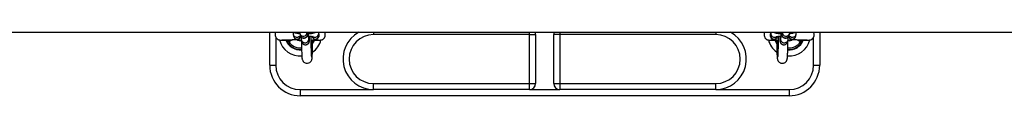
# Model space of a CAD drawing. Units: millimetres. Extents: x -2 to 8.5, y 1.4 to 15.6.
# Drawn here: x 2.9 to 3.7, y 5.4 to 5.5 of the extents above; entities that cross this region are included whole.
import ezdxf

# ---------------------------------------------------------------- set-up
doc = ezdxf.new("R2010")
doc.units = ezdxf.units.MM
doc.header["$MEASUREMENT"] = 0
doc.layers.get('0').update_dxf_attribs({"lineweight": 0})

# ---------------------------------------------------------------- blocks, each defined once
blk = doc.blocks.new('KATOPSH_K011A')
at = {"color": 7, "linetype": 'Continuous', "lineweight": 25}
for p, q in [((271.39982, -666.13208), (272.99049, -666.13208)), ((271.89224, -666.15903), (271.89224, -666.13208)), ((271.91146, -666.13382), (271.91184, -666.13535)), ((271.91678, -666.13296), (271.91716, -666.13449)), ((271.91814, -666.13842), (271.91852, -666.13995)), ((271.92318, -666.133), (271.92295, -666.13208)), ((271.92454, -666.13845), (271.92416, -666.13692)), ((271.93227, -666.13232), (271.93217, -666.13208)), ((271.93265, -666.13385), (271.93227, -666.13232)), ((272.10474, -666.13403), (271.97724, -666.13403)), ((272.10474, -666.17403), (272.10474, -666.13403)), ((272.10474, -666.13403), (272.10974, -666.13403)), ((272.10974, -666.13403), (272.10974, -666.17403)), ((272.12974, -666.13403), (272.12474, -666.13403)), ((272.12474, -666.17403), (272.12474, -666.13403)), ((272.25724, -666.13403), (272.12974, -666.13403)), ((272.12974, -666.13403), (272.12974, -666.17403)), ((272.30222, -666.13232), (272.30184, -666.13385)), ((272.30229, -666.13208), (272.30222, -666.13232)), ((272.31032, -666.13692), (272.30994, -666.13845)), ((272.31153, -666.13208), (272.3113, -666.133)), ((272.31596, -666.13995), (272.31634, -666.13842)), ((272.31732, -666.13449), (272.3177, -666.13296)), ((272.32264, -666.13535), (272.32302, -666.13382)), ((272.34224, -666.13208), (272.34224, -666.15903)), ((271.92739, -666.13925), (271.92739, -666.13848)), ((271.92841, -666.13897), (271.92837, -666.13904)), ((272.32841, -666.13897), (272.32837, -666.13904)), ((271.89224, -666.15903), (271.89724, -666.15903)), ((272.33724, -666.15903), (272.34224, -666.15903)), ((271.97724, -666.17403), (272.10474, -666.17403)), ((271.97724, -666.17903), (271.97724, -666.17403)), ((272.10474, -666.17403), (272.10974, -666.17403)), ((272.10474, -666.17903), (272.10474, -666.17403)), ((272.12474, -666.17403), (272.12974, -666.17403)), ((272.12974, -666.17403), (272.12974, -666.17903)), ((272.12974, -666.17403), (272.25724, -666.17403)), ((272.25724, -666.17903), (272.25724, -666.17403)), ((271.91724, -666.17903), (271.97724, -666.17903)), ((271.91724, -666.17903), (271.91724, -666.18403)), ((272.31724, -666.18403), (271.91724, -666.18403)), ((272.10474, -666.17903), (271.97724, -666.17903)), ((272.10474, -666.17903), (272.12974, -666.17903)), ((272.25724, -666.17903), (272.12974, -666.17903)), ((272.25724, -666.17903), (272.31724, -666.17903)), ((272.31724, -666.17903), (272.31724, -666.18403))]:
    blk.add_line(p, q, dxfattribs=at)
at = {"color": 8, "linetype": 'Continuous', "lineweight": 25}
for p, q in [((271.89724, -666.13613), (271.89724, -666.15903)), ((271.97724, -666.13208), (271.97724, -666.13403)), ((272.10474, -666.13403), (272.10474, -666.13208)), ((272.12974, -666.13208), (272.12974, -666.13403)), ((272.25724, -666.13208), (272.25724, -666.13403)), ((272.32619, -666.13819), (272.32697, -666.13844)), ((272.33724, -666.15903), (272.33724, -666.13615)), ((271.92837, -666.13904), (271.92753, -666.1406)), ((272.30701, -666.14069), (272.30611, -666.13904))]:
    blk.add_line(p, q, dxfattribs=at)
at = {"color": 7, "linetype": 'Continuous', "lineweight": 25, "flags": 128}
for points in [[(271.9078, -666.13959), (271.90775, -666.1394), (271.90771, -666.13921), (271.90766, -666.13904), (271.90762, -666.13887), (271.90758, -666.13873), (271.90755, -666.13861), (271.90753, -666.13851), (271.90751, -666.13844)], [(272.32697, -666.13844), (272.32695, -666.13851), (272.32693, -666.13861), (272.3269, -666.13873), (272.32686, -666.13887), (272.32682, -666.13904), (272.32678, -666.13921), (272.32673, -666.1394), (272.32668, -666.13959)], [(271.91825, -666.13886), (271.91826, -666.14111), (271.91829, -666.14329), (271.91833, -666.14536), (271.91837, -666.14728), (271.91843, -666.14901), (271.91849, -666.15053), (271.91856, -666.15182), (271.91865, -666.1529), (271.91878, -666.15389), (271.91888, -666.15432), (271.91903, -666.15478), (271.91927, -666.15532), (271.91969, -666.15594), (271.92032, -666.15656), (271.92116, -666.15708), (271.92216, -666.15738), (271.92323, -666.15742), (271.92427, -666.15717), (271.9251, -666.15673), (271.92573, -666.1562), (271.92619, -666.15562), (271.92649, -666.15509), (271.92667, -666.15463), (271.92679, -666.15422), (271.92687, -666.15382), (271.92695, -666.15327), (271.92705, -666.15223), (271.92713, -666.15106), (271.9272, -666.14956), (271.92725, -666.14787), (271.9273, -666.146), (271.92734, -666.14397), (271.92737, -666.14181), (271.92739, -666.13968), (271.92739, -666.13925), (271.92739, -666.13925)]]:
    blk.add_lwpolyline(points, dxfattribs=at)
at = {"color": 8, "linetype": 'Continuous', "lineweight": 25, "flags": 128}
blk.add_lwpolyline([(271.92752, -666.14115), (271.92807, -666.14028), (271.9288, -666.1388)], dxfattribs=at)
at = {"color": 7, "linetype": 'Continuous', "lineweight": 25}
for centre, radius, start, end in [((271.91724, -666.13403), 0.0175, 194.44559, 274.25861), ((271.91724, -666.13403), 0.005, 234.98475, 281.82943), ((271.91724, -666.13403), 0.0175, 305.16704, 345.48956), ((271.97724, -666.15403), 0.025, 118.59796, 270), ((271.97724, -666.15403), 0.02, 90, 270), ((272.10474, -666.13403), 0.005, 0, 22.9545), ((272.12974, -666.13403), 0.005, 157.0455, 180), ((272.25724, -666.15403), 0.025, 270, 61.40204), ((272.25724, -666.15403), 0.02, 270, 90), ((272.31724, -666.13403), 0.0175, 194.44559, 234.76973), ((272.30485, -666.13458), 0.0031, 166.44953, 345.65874), ((272.30621, -666.12909), 0.00313, 253.23685, 286.76315), ((272.31724, -666.13403), 0.0175, 265.74, 345.48956), ((272.31724, -666.13403), 0.005, 258.17057, 305.13024), ((271.91724, -666.15903), 0.025, 180, 270), ((271.91724, -666.15903), 0.02, 180, 270), ((272.31724, -666.15903), 0.02, 270, 0), ((272.31724, -666.15903), 0.025, 270, 0), ((272.10474, -666.17403), 0.005, 270, 0), ((272.12974, -666.17403), 0.005, 180, 270)]:
    blk.add_arc(centre, radius, start, end, dxfattribs=at)
at = {"color": 8, "linetype": 'Continuous', "lineweight": 25}
for centre, radius, start, end in [((271.91724, -666.13403), 0.0125, 199.76088, 275.09893), ((271.91446, -666.13304), 0.0031, 193.88018, 302.18922), ((271.91484, -666.13457), 0.0031, 194.47568, 339.56121), ((271.91348, -666.12909), 0.00312, 253.2346, 286.7654), ((271.91979, -666.13219), 0.0031, 194.4435, 1.94228), ((271.92017, -666.13372), 0.0031, 194.34005, 13.55161), ((271.92114, -666.13765), 0.0031, 194.3325, 13.51275), ((271.92152, -666.13918), 0.0031, 194.34111, 13.5501), ((271.92963, -666.13458), 0.0031, 194.33989, 13.55184), ((271.92827, -666.12909), 0.00312, 253.2346, 286.7654), ((271.92925, -666.13304), 0.0031, 234.60341, 13.97213), ((272.30524, -666.13304), 0.0031, 166.13796, 305.49343), ((272.31724, -666.13403), 0.0125, 199.66899, 215.14549), ((272.31296, -666.13918), 0.0031, 166.4484, 345.65987), ((272.31334, -666.13765), 0.0031, 167.51877, 344.89455), ((272.31431, -666.13372), 0.0031, 166.44839, 345.65995), ((272.31469, -666.13219), 0.0031, 178.0515, 344.79938), ((272.31964, -666.13457), 0.0031, 200.46452, 345.52642), ((272.32002, -666.13304), 0.0031, 237.83331, 346.34231), ((272.321, -666.12909), 0.00313, 253.23685, 286.76315), ((271.91724, -666.13403), 0.0122, 204.23795, 275.18792), ((271.91724, -666.13403), 0.01095, 210.4935, 275.73288), ((272.31724, -666.13403), 0.0125, 264.86193, 337.59041), ((272.31724, -666.13403), 0.0122, 264.78809, 335.76205), ((272.31724, -666.13403), 0.01095, 264.25559, 329.5065)]:
    blk.add_arc(centre, radius, start, end, dxfattribs=at)
at = {"color": 7, "linetype": 'Continuous', "lineweight": 25}
for points, knots in [([(271.89718, -666.13208), (271.89712, -666.1322), (271.89685, -666.13275), (271.89671, -666.1337), (271.89679, -666.13498), (271.89712, -666.13601), (271.89756, -666.13673), (271.89785, -666.13709), (271.89815, -666.13742), (271.89857, -666.13777), (271.89896, -666.138), (271.89926, -666.13814), (271.89963, -666.13827), (271.90024, -666.13839), (271.90144, -666.13851), (271.90316, -666.13859), (271.90474, -666.13865), (271.90556, -666.13867), (271.90579, -666.13868)], [0, 0, 0, 0, 0.0206975, 0.0912164, 0.1401519, 0.2138172, 0.2496148, 0.2664652, 0.2830289, 0.316554, 0.3531675, 0.3740268, 0.4044967, 0.502386, 0.6489042, 0.8427179, 0.9571327, 1, 1, 1, 1]), ([(271.90231, -666.13821), (271.9023, -666.13822), (271.90228, -666.13827), (271.90254, -666.13827), (271.90307, -666.1383), (271.90411, -666.13828), (271.90569, -666.13824), (271.90745, -666.13821), (271.90973, -666.13816), (271.91212, -666.13812), (271.91408, -666.13808), (271.91485, -666.13807), (271.91501, -666.13806)], [0, 0, 0, 0, 0.019879, 0.100861, 0.181044, 0.330761, 0.465198, 0.583265, 0.690211, 0.880706, 0.974136, 1, 1, 1, 1]), ([(271.91152, -666.13208), (271.9115, -666.13213), (271.91136, -666.13246), (271.91133, -666.13308), (271.91142, -666.1336), (271.91146, -666.13382)], [0, 0, 0, 0, 0.085796, 0.630221, 1, 1, 1, 1]), ([(271.91184, -666.13535), (271.91194, -666.13565), (271.91214, -666.13622), (271.91266, -666.13687), (271.91321, -666.13733), (271.9138, -666.13767), (271.91448, -666.13794), (271.91533, -666.13817), (271.91645, -666.13836), (271.91743, -666.13849), (271.91805, -666.13854), (271.91817, -666.13855)], [0, 0, 0, 0, 0.104435, 0.191011, 0.276005, 0.365068, 0.469854, 0.617193, 0.793864, 0.958135, 1, 1, 1, 1]), ([(271.91225, -666.13208), (271.9123, -666.13211), (271.91258, -666.13228), (271.91312, -666.13247), (271.91398, -666.13271), (271.91509, -666.13291), (271.91608, -666.13304), (271.91669, -666.13308), (271.91682, -666.13309)], [0, 0, 0, 0, 0.039192, 0.197752, 0.420717, 0.688071, 0.936647, 1, 1, 1, 1]), ([(271.91601, -666.13558), (271.91601, -666.13558), (271.91598, -666.13559), (271.91617, -666.13553), (271.91659, -666.13545), (271.91707, -666.13538), (271.91744, -666.13534), (271.9175, -666.13534)], [0, 0, 0, 0, 0.060517, 0.298085, 0.585399, 0.92406, 1, 1, 1, 1]), ([(271.91666, -666.13208), (271.91666, -666.1322), (271.91668, -666.13247), (271.91675, -666.13279), (271.91678, -666.13296)], [0, 0, 0, 0, 0.456965, 1, 1, 1, 1]), ([(271.91716, -666.13449), (271.91719, -666.13459), (271.91726, -666.13483), (271.91747, -666.13533), (271.91785, -666.13588), (271.91843, -666.1364), (271.91921, -666.1368), (271.92014, -666.13697), (271.92108, -666.13684), (271.92186, -666.13648), (271.92244, -666.13601), (271.92283, -666.13551), (271.92309, -666.13503), (271.92323, -666.13462), (271.9233, -666.13428), (271.92336, -666.13395), (271.9234, -666.13348), (271.92344, -666.13288), (271.92347, -666.1323), (271.92348, -666.13208)], [0, 0, 0, 0, 0.0333406, 0.0786917, 0.1291075, 0.1870282, 0.2530837, 0.3232001, 0.3986136, 0.4614475, 0.5161131, 0.5644519, 0.6070057, 0.6447753, 0.6797639, 0.729057, 0.80828, 0.9270353, 1, 1, 1, 1]), ([(271.91791, -666.13589), (271.91792, -666.136), (271.91793, -666.1365), (271.91798, -666.1372), (271.91801, -666.13777), (271.9181, -666.13824), (271.91814, -666.13842)], [0, 0, 0, 0, 0.093816, 0.432896, 0.792281, 1, 1, 1, 1]), ([(271.91852, -666.13995), (271.91855, -666.14005), (271.91861, -666.14029), (271.91883, -666.14078), (271.91921, -666.14134), (271.91978, -666.14186), (271.92056, -666.14225), (271.9215, -666.14242), (271.92243, -666.1423), (271.92322, -666.14193), (271.92379, -666.14147), (271.92419, -666.14097), (271.92444, -666.14048), (271.92458, -666.14007), (271.92466, -666.13974), (271.92471, -666.1394), (271.92476, -666.13894), (271.9248, -666.13823), (271.92485, -666.13719), (271.92488, -666.13618), (271.92489, -666.13548), (271.92489, -666.13525)], [0, 0, 0, 0, 0.027426, 0.064744, 0.106224, 0.153878, 0.208224, 0.265913, 0.327952, 0.379648, 0.42463, 0.4644, 0.499405, 0.530484, 0.559271, 0.599827, 0.665001, 0.762713, 0.856474, 0.955167, 1, 1, 1, 1]), ([(271.92419, -666.13708), (271.92419, -666.13708), (271.92419, -666.1371), (271.92417, -666.13694), (271.92415, -666.13655), (271.92411, -666.13586), (271.92408, -666.13488), (271.92405, -666.13364), (271.92404, -666.13268), (271.92403, -666.13213), (271.92403, -666.13208)], [0, 0, 0, 0, 0.021884, 0.12397, 0.257566, 0.421235, 0.601394, 0.788807, 0.979246, 1, 1, 1, 1]), ([(271.92405, -666.13319), (271.92414, -666.13319), (271.92475, -666.13316), (271.92578, -666.13307), (271.9271, -666.1329), (271.92816, -666.13268), (271.92897, -666.13245), (271.92946, -666.13218), (271.92964, -666.13208)], [0, 0, 0, 0, 0.036745, 0.250326, 0.469651, 0.703493, 0.885317, 1, 1, 1, 1]), ([(271.92409, -666.13521), (271.92442, -666.13522), (271.92518, -666.13526), (271.92616, -666.13536), (271.92699, -666.13548), (271.92749, -666.13558), (271.92772, -666.13565), (271.92768, -666.13564), (271.92768, -666.13563)], [0, 0, 0, 0, 0.175155, 0.413409, 0.620751, 0.805453, 0.958448, 1, 1, 1, 1]), ([(271.92625, -666.13859), (271.92654, -666.13857), (271.92732, -666.13851), (271.92845, -666.13835), (271.92952, -666.13814), (271.93037, -666.13787), (271.93111, -666.13752), (271.93177, -666.137), (271.93232, -666.13632), (271.93268, -666.13546), (271.93278, -666.13459), (271.93269, -666.13407), (271.93265, -666.13385)], [0, 0, 0, 0, 0.084455, 0.230657, 0.38652, 0.507725, 0.606299, 0.685861, 0.768293, 0.853539, 0.940759, 1, 1, 1, 1]), ([(271.92665, -666.15242), (271.92665, -666.15243), (271.92665, -666.15246), (271.92663, -666.15231), (271.9266, -666.15198), (271.92655, -666.15132), (271.92649, -666.15035), (271.92643, -666.14906), (271.92638, -666.14749), (271.92633, -666.1457), (271.9263, -666.14373), (271.92627, -666.14161), (271.92625, -666.1394), (271.92624, -666.13731), (271.92625, -666.13597), (271.92625, -666.13538)], [0, 0, 0, 0, 0.003517, 0.050336, 0.111719, 0.186834, 0.27148, 0.361312, 0.453688, 0.547314, 0.641594, 0.736231, 0.831072, 0.926021, 1, 1, 1, 1]), ([(271.92869, -666.13868), (271.92902, -666.13867), (271.92996, -666.13864), (271.93136, -666.13859), (271.93276, -666.13852), (271.93379, -666.13844), (271.93454, -666.13833), (271.93496, -666.13824), (271.93537, -666.13807), (271.93568, -666.13791), (271.936, -666.1377), (271.93633, -666.13741), (271.93664, -666.1371), (271.93698, -666.13666), (271.9373, -666.13608), (271.93753, -666.13547), (271.93769, -666.13484), (271.93778, -666.13394), (271.93768, -666.13296), (271.93742, -666.13232), (271.93732, -666.13208)], [0, 0, 0, 0, 0.062805, 0.180889, 0.318235, 0.43224, 0.522475, 0.612328, 0.63732, 0.657598, 0.693675, 0.710369, 0.726712, 0.759943, 0.792937, 0.824923, 0.856505, 0.897318, 0.961074, 1, 1, 1, 1]), ([(271.92889, -666.13825), (271.92911, -666.13825), (271.92999, -666.13827), (271.93116, -666.1383), (271.93209, -666.13835), (271.93212, -666.13828), (271.93213, -666.13826)], [0, 0, 0, 0, 0.11581, 0.464957, 0.792734, 1, 1, 1, 1]), ([(272.29718, -666.13208), (272.29712, -666.1322), (272.29685, -666.13275), (272.29671, -666.1337), (272.29679, -666.13498), (272.29712, -666.13601), (272.29756, -666.13673), (272.29785, -666.13709), (272.29815, -666.13742), (272.29857, -666.13777), (272.29896, -666.138), (272.29926, -666.13814), (272.29963, -666.13827), (272.30024, -666.13839), (272.30144, -666.13851), (272.30316, -666.13859), (272.30474, -666.13865), (272.30556, -666.13867), (272.30579, -666.13868)], [0, 0, 0, 0, 0.020698, 0.091217, 0.140153, 0.213816, 0.249614, 0.266468, 0.283028, 0.316553, 0.35317, 0.374026, 0.404496, 0.502386, 0.648904, 0.842722, 0.957133, 1, 1, 1, 1]), ([(272.30184, -666.13385), (272.30178, -666.13419), (272.30168, -666.13485), (272.30191, -666.1358), (272.30233, -666.13656), (272.30286, -666.13713), (272.30343, -666.13754), (272.30404, -666.13784), (272.30479, -666.13809), (272.30574, -666.1383), (272.30691, -666.13848), (272.30781, -666.13855), (272.30823, -666.13859)], [0, 0, 0, 0, 0.092483, 0.181585, 0.259724, 0.332826, 0.405609, 0.484424, 0.582022, 0.729962, 0.875253, 1, 1, 1, 1]), ([(272.30231, -666.13821), (272.3023, -666.13822), (272.30228, -666.13827), (272.30254, -666.13827), (272.30308, -666.1383), (272.30401, -666.13828), (272.30509, -666.13826), (272.30556, -666.13825)], [0, 0, 0, 0, 0.044924, 0.227931, 0.409135, 0.747474, 1, 1, 1, 1]), ([(272.30482, -666.13208), (272.305, -666.13218), (272.30541, -666.1324), (272.30614, -666.13263), (272.30709, -666.13285), (272.30836, -666.13303), (272.30949, -666.13314), (272.31024, -666.13318), (272.31043, -666.13319)], [0, 0, 0, 0, 0.107248, 0.253214, 0.474524, 0.69184, 0.919811, 1, 1, 1, 1]), ([(272.30678, -666.13564), (272.30678, -666.13564), (272.30675, -666.13566), (272.30688, -666.13561), (272.30721, -666.13553), (272.30785, -666.13542), (272.30876, -666.13532), (272.30964, -666.13524), (272.31023, -666.13521), (272.31039, -666.13521)], [0, 0, 0, 0, 0.000469, 0.129549, 0.28708, 0.475167, 0.688032, 0.916855, 1, 1, 1, 1]), ([(272.30823, -666.13539), (272.30823, -666.13582), (272.30824, -666.13701), (272.30823, -666.13896), (272.30822, -666.14119), (272.30819, -666.14333), (272.30816, -666.14535), (272.30811, -666.14719), (272.30806, -666.14883), (272.308, -666.15022), (272.30794, -666.15128), (272.30788, -666.15198), (272.30784, -666.15237), (272.30784, -666.1524), (272.30783, -666.15242)], [0, 0, 0, 0, 0.055175, 0.150184, 0.245184, 0.340117, 0.434914, 0.529484, 0.62367, 0.717171, 0.809379, 0.888695, 0.956022, 1, 1, 1, 1]), ([(272.30959, -666.13526), (272.3096, -666.13567), (272.30961, -666.13655), (272.30965, -666.13767), (272.3097, -666.13864), (272.30976, -666.13928), (272.30982, -666.13975), (272.30996, -666.14029), (272.3102, -666.14082), (272.31059, -666.14137), (272.31118, -666.14189), (272.31197, -666.14227), (272.31291, -666.14242), (272.31383, -666.14228), (272.3146, -666.14191), (272.31517, -666.14144), (272.31556, -666.14094), (272.3158, -666.14046), (272.31591, -666.14013), (272.31595, -666.13998), (272.31596, -666.13995)], [0, 0, 0, 0, 0.087784, 0.184377, 0.282556, 0.385776, 0.452058, 0.488893, 0.524659, 0.566441, 0.614519, 0.669136, 0.726897, 0.788246, 0.8395, 0.88417, 0.923673, 0.958427, 0.989377, 1, 1, 1, 1]), ([(272.31045, -666.13208), (272.31044, -666.13237), (272.31044, -666.13314), (272.31042, -666.13429), (272.31039, -666.13545), (272.31035, -666.13633), (272.31032, -666.13685), (272.31029, -666.13709), (272.31029, -666.13707), (272.31029, -666.13707)], [0, 0, 0, 0, 0.112878, 0.304788, 0.495519, 0.683678, 0.841804, 0.962541, 1, 1, 1, 1]), ([(272.311, -666.13208), (272.311, -666.13211), (272.31102, -666.13254), (272.31105, -666.13317), (272.31111, -666.13383), (272.31117, -666.1343), (272.31132, -666.13484), (272.31156, -666.13537), (272.31195, -666.13591), (272.31253, -666.13643), (272.31332, -666.13681), (272.31426, -666.13697), (272.31518, -666.13683), (272.31596, -666.13646), (272.31652, -666.13599), (272.31691, -666.13549), (272.31716, -666.135), (272.31727, -666.13468), (272.31731, -666.13453), (272.31732, -666.13449)], [0, 0, 0, 0, 0.009712, 0.128916, 0.25424, 0.334717, 0.379439, 0.422864, 0.473591, 0.531966, 0.598287, 0.66841, 0.742897, 0.805127, 0.859369, 0.907328, 0.949524, 0.987102, 1, 1, 1, 1]), ([(272.31623, -666.13856), (272.31627, -666.13855), (272.31682, -666.13852), (272.31776, -666.1384), (272.31904, -666.13819), (272.32003, -666.13794), (272.32086, -666.13759), (272.32155, -666.13713), (272.32213, -666.13652), (272.32249, -666.13588), (272.32261, -666.13547), (272.32264, -666.13535)], [0, 0, 0, 0, 0.0135162, 0.1804622, 0.3539449, 0.5461599, 0.6763027, 0.76738, 0.862104, 0.9606278, 1, 1, 1, 1]), ([(272.31634, -666.13842), (272.31638, -666.13825), (272.31644, -666.13793), (272.31648, -666.13747), (272.31653, -666.13684), (272.31656, -666.13619), (272.31657, -666.13589)], [0, 0, 0, 0, 0.195093, 0.380639, 0.717616, 1, 1, 1, 1]), ([(272.31697, -666.13534), (272.3172, -666.13536), (272.3177, -666.13542), (272.31818, -666.13551), (272.31848, -666.13558), (272.31846, -666.13558), (272.31846, -666.13558)], [0, 0, 0, 0, 0.270059, 0.599711, 0.876578, 1, 1, 1, 1]), ([(272.31766, -666.1331), (272.31768, -666.1331), (272.3182, -666.13306), (272.31911, -666.13295), (272.32039, -666.13273), (272.32136, -666.13251), (272.322, -666.1322), (272.32224, -666.13208)], [0, 0, 0, 0, 0.0076405, 0.2616944, 0.5257086, 0.8182163, 1, 1, 1, 1]), ([(272.3177, -666.13296), (272.31773, -666.13279), (272.3178, -666.13246), (272.31782, -666.13224), (272.31783, -666.13209), (272.31783, -666.13209)], [0, 0, 0, 0, 0.506544, 0.988292, 1, 1, 1, 1]), ([(272.31944, -666.13806), (272.31995, -666.13807), (272.32126, -666.1381), (272.32332, -666.13813), (272.32558, -666.13818), (272.32771, -666.13822), (272.32961, -666.13826), (272.33117, -666.1383), (272.33209, -666.13835), (272.33212, -666.13828), (272.33213, -666.13826)], [0, 0, 0, 0, 0.08241, 0.212215, 0.346594, 0.48556, 0.628896, 0.775436, 0.913009, 1, 1, 1, 1]), ([(272.32302, -666.13382), (272.32308, -666.13348), (272.32319, -666.13289), (272.32302, -666.13232), (272.32295, -666.13208)], [0, 0, 0, 0, 0.578081, 1, 1, 1, 1]), ([(272.32869, -666.13868), (272.32902, -666.13867), (272.32996, -666.13864), (272.33136, -666.13859), (272.33276, -666.13852), (272.33379, -666.13844), (272.33454, -666.13833), (272.33496, -666.13824), (272.33537, -666.13807), (272.33568, -666.13791), (272.336, -666.1377), (272.33633, -666.13741), (272.33664, -666.1371), (272.33698, -666.13666), (272.3373, -666.13608), (272.33753, -666.13547), (272.33769, -666.13484), (272.33778, -666.13394), (272.33768, -666.13296), (272.33742, -666.13232), (272.33732, -666.13208)], [0, 0, 0, 0, 0.062805, 0.180889, 0.318234, 0.432239, 0.522473, 0.612329, 0.637318, 0.657596, 0.693672, 0.710367, 0.72671, 0.759941, 0.792935, 0.824922, 0.856505, 0.897317, 0.961074, 1, 1, 1, 1]), ([(271.90594, -666.13869), (271.90593, -666.13869), (271.90587, -666.13869), (271.90582, -666.13868), (271.90579, -666.13867)], [0, 0, 0, 0, 0.185161, 1, 1, 1, 1]), ([(271.9058, -666.13868), (271.90579, -666.13868), (271.90578, -666.13868), (271.90594, -666.13874), (271.90605, -666.13894), (271.90611, -666.13904)], [0, 0, 0, 0, 0.152634, 0.541269, 1, 1, 1, 1]), ([(271.9078, -666.13959), (271.90774, -666.13959), (271.90751, -666.13959), (271.90712, -666.1396), (271.90667, -666.13953), (271.90631, -666.13933), (271.90618, -666.13914), (271.90611, -666.13904)], [0, 0, 0, 0, 0.0812202, 0.2927943, 0.5183835, 0.7579198, 1, 1, 1, 1]), ([(271.9284, -666.13897), (271.92846, -666.13889), (271.92857, -666.13872), (271.92871, -666.13867), (271.92869, -666.13868), (271.92869, -666.13868)], [0, 0, 0, 0, 0.456994, 0.88322, 1, 1, 1, 1]), ([(272.30594, -666.13869), (272.30593, -666.13869), (272.30587, -666.13869), (272.30582, -666.13868), (272.30579, -666.13867)], [0, 0, 0, 0, 0.185526, 1, 1, 1, 1]), ([(272.3058, -666.13868), (272.30579, -666.13868), (272.30578, -666.13868), (272.30594, -666.13874), (272.30605, -666.13894), (272.30611, -666.13904)], [0, 0, 0, 0, 0.152634, 0.541269, 1, 1, 1, 1]), ([(272.30709, -666.13848), (272.30709, -666.13858), (272.30709, -666.13884), (272.30709, -666.1391), (272.30709, -666.13925)], [0, 0, 0, 0, 0.387905, 1, 1, 1, 1]), ([(272.30709, -666.13925), (272.30709, -666.13965), (272.3071, -666.14081), (272.30712, -666.14268), (272.30715, -666.14479), (272.30719, -666.14676), (272.30725, -666.14856), (272.30731, -666.15015), (272.30738, -666.15151), (272.30746, -666.15266), (272.30755, -666.15347), (272.30765, -666.15409), (272.30782, -666.1547), (272.30809, -666.15532), (272.30851, -666.15596), (272.30913, -666.15659), (272.30997, -666.15711), (272.31097, -666.15743), (272.31205, -666.15747), (272.31306, -666.15723), (272.31391, -666.15679), (272.31456, -666.15624), (272.31502, -666.15566), (272.31533, -666.1551), (272.31552, -666.1546), (272.31564, -666.15418), (272.31573, -666.15375), (272.31581, -666.15316), (272.31589, -666.15232), (272.31597, -666.15109), (272.31603, -666.14964), (272.31609, -666.14793), (272.31614, -666.14605), (272.31618, -666.14401), (272.31621, -666.14184), (272.31623, -666.14011), (272.31623, -666.13911), (272.31623, -666.13887)], [0, 0, 0, 0, 0.021506, 0.062481, 0.103512, 0.144611, 0.18583, 0.227258, 0.269081, 0.31177, 0.35695, 0.386027, 0.403234, 0.416465, 0.431046, 0.4475, 0.465366, 0.484212, 0.503446, 0.522702, 0.539642, 0.554923, 0.568825, 0.581511, 0.593687, 0.607159, 0.624262, 0.650422, 0.69566, 0.736798, 0.780273, 0.822328, 0.863825, 0.905065, 0.946167, 0.987196, 1, 1, 1, 1]), ([(272.32668, -666.13959), (272.32685, -666.13959), (272.32718, -666.1396), (272.32764, -666.13957), (272.32801, -666.13943), (272.32825, -666.13924), (272.32834, -666.13909), (272.32837, -666.13904)], [0, 0, 0, 0, 0.213777, 0.429177, 0.648311, 0.878014, 1, 1, 1, 1]), ([(272.3284, -666.13897), (272.32846, -666.13889), (272.32857, -666.13872), (272.32871, -666.13867), (272.32869, -666.13868), (272.32869, -666.13868)], [0, 0, 0, 0, 0.456976, 0.883216, 1, 1, 1, 1])]:
    blk.add_open_spline(points, degree=3, knots=knots, dxfattribs=at)
at = {"color": 8, "linetype": 'Continuous', "lineweight": 25}
for points, knots in [([(271.90751, -666.13844), (271.90741, -666.13846), (271.90707, -666.13852), (271.90655, -666.13864), (271.90613, -666.13869), (271.90597, -666.13869), (271.90594, -666.13869)], [0, 0, 0, 0, 0.1796, 0.612103, 0.937585, 1, 1, 1, 1]), ([(271.90751, -666.13844), (271.90761, -666.13842), (271.90791, -666.13836), (271.90819, -666.13825), (271.90838, -666.13819)], [0, 0, 0, 0, 0.343722, 1, 1, 1, 1]), ([(271.91139, -666.13813), (271.91136, -666.13815), (271.91035, -666.13876), (271.90913, -666.13924), (271.90791, -666.13956), (271.9078, -666.13959)], [0, 0, 0, 0, 0.029224, 0.911684, 1, 1, 1, 1]), ([(272.32668, -666.13959), (272.32547, -666.13921), (272.32422, -666.13882), (272.32312, -666.13815), (272.32308, -666.13813)], [0, 0, 0, 0, 0.9699988, 1, 1, 1, 1]), ([(272.32855, -666.13868), (272.32851, -666.13868), (272.32846, -666.13869), (272.32821, -666.13867), (272.32797, -666.13864), (272.3275, -666.13855), (272.32723, -666.13849), (272.32697, -666.13844)], [0, 0, 0, 0, 0.101029, 0.148552, 0.525463, 0.551035, 1, 1, 1, 1]), ([(271.92855, -666.13868), (271.92851, -666.13868), (271.92846, -666.13869), (271.92821, -666.13867), (271.92796, -666.13864), (271.92763, -666.13857), (271.92751, -666.13855), (271.92739, -666.13852)], [0, 0, 0, 0, 0.1348352, 0.198335, 0.7012813, 0.7354105, 1, 1, 1, 1]), ([(271.92739, -666.13957), (271.92747, -666.13957), (271.9277, -666.13955), (271.92801, -666.13943), (271.92826, -666.13924), (271.92834, -666.13909), (271.92837, -666.13904)], [0, 0, 0, 0, 0.1611008, 0.4831566, 0.8207463, 1, 1, 1, 1]), ([(272.30709, -666.13852), (272.30689, -666.13856), (272.30651, -666.13864), (272.30613, -666.13869), (272.30597, -666.13869), (272.30594, -666.13869)], [0, 0, 0, 0, 0.478281, 0.9161262, 1, 1, 1, 1]), ([(272.30709, -666.13958), (272.30696, -666.13956), (272.30666, -666.13952), (272.30631, -666.13933), (272.30618, -666.13914), (272.30611, -666.13904)], [0, 0, 0, 0, 0.294012, 0.645142, 1, 1, 1, 1])]:
    blk.add_open_spline(points, degree=3, knots=knots, dxfattribs=at)
blk = doc.blocks.new('KATOPSI K011A')
blk.add_blockref('KATOPSH_K011A', (-268.78266, 671.61456))

msp = doc.modelspace()

# ---------------------------------------------------------------- block references
msp.add_blockref('KATOPSI K011A', (0, 0))

doc.saveas('drawing.dxf')
